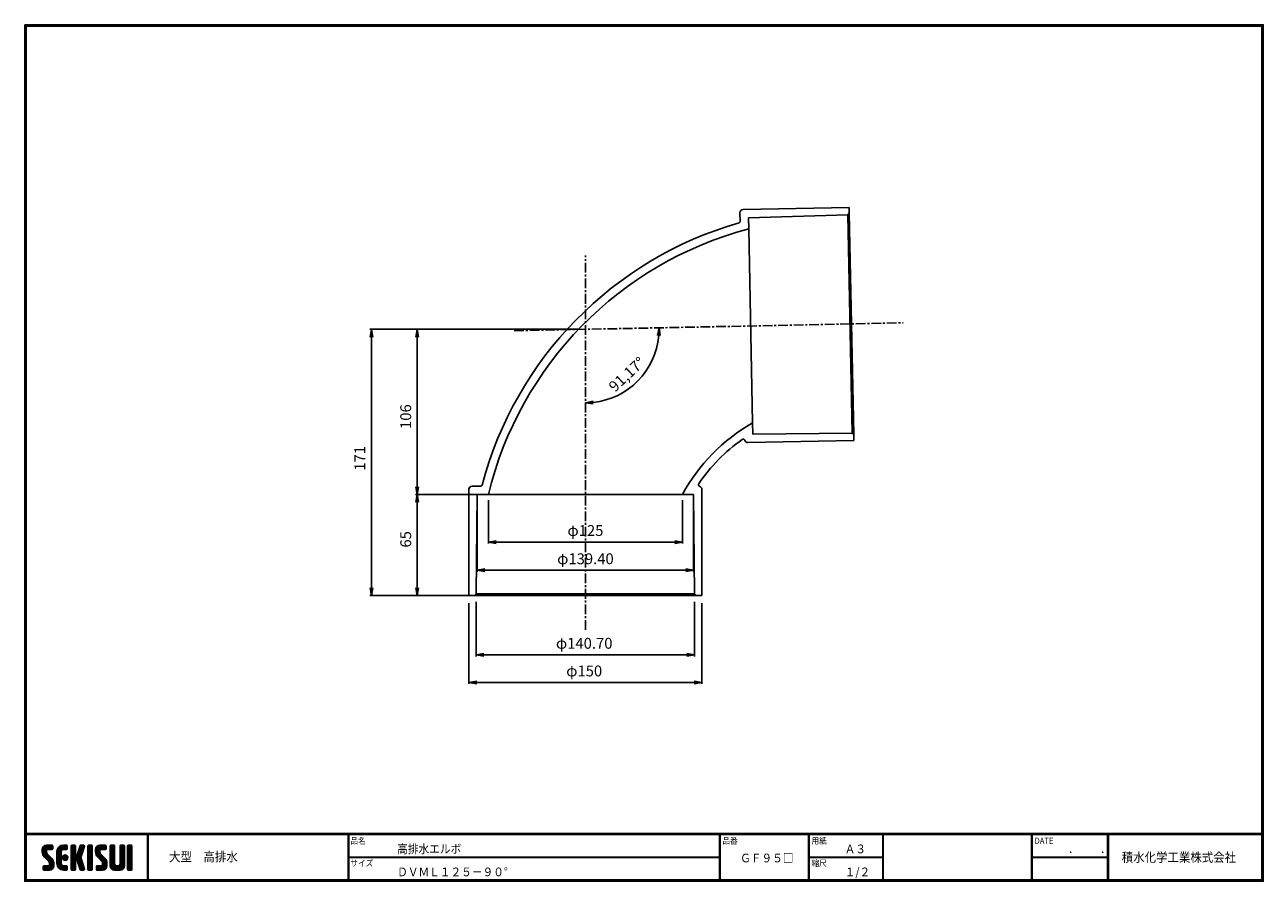
# Model space of a CAD drawing. Units: millimetres. Extents: x 488 to 1286, y 347 to 898.
import ezdxf

# ---------------------------------------------------------------- set-up
doc = ezdxf.new("R2010")
doc.units = ezdxf.units.MM
doc.linetypes.add('CENTER', pattern=[2, 1.25, -0.25, 0.25, -0.25])
doc.layers.get('0').update_dxf_attribs({"linetype": 'CONTINUOUS'})
doc.layers.get('DEFPOINTS').update_dxf_attribs({"linetype": 'CONTINUOUS'})
for name, color, linetype in [('CENTER L', 1, 'CENTER'), ('moji', 2, 'CONTINUOUS'), ('ZUWAKU', 7, 'CONTINUOUS')]:
    doc.layers.add(name, color=color, linetype=linetype)
doc.styles.get("Standard").update_dxf_attribs({"font": 'TXT', "bigfont": 'bigfont.shx'})
doc.styles.add('ｽﾀｲﾙ1', font='txt')
doc.dimstyles.new('ISO-25', dxfattribs={"dimtxt": 2.5, "dimasz": 2.5, "dimexe": 1.25, "dimexo": 0.625, "dimtad": 1, "dimtxsty": 'STANDARD', "dimcen": 2.5, "dimadec": 0, "dimazin": 0, "dimtfac": 1, "dimtmove": 0, "dimatfit": 3, "dimfxl": 1, "dimarcsym": 0})

# ---------------------------------------------------------------- blocks, each defined once
blk = doc.blocks.new('_OPEN')
at = {"color": 0, "linetype": 'ByBlock'}
for p, q in [((-1, 0.17), (0, 0)), ((0, 0), (-1, -0.17)), ((0, 0), (-1, 0))]:
    blk.add_line(p, q, dxfattribs=at)
blk = doc.blocks.new('*D2')
at = {"color": 4, "lineweight": -2}
for p, q in [((786.58, 592.31), (786.58, 564.3)), ((911.58, 592.31), (911.58, 564.3)), ((791.58, 565.3), (906.58, 565.3))]:
    blk.add_line(p, q, dxfattribs=at)
at = {"layer": 'DEFPOINTS', "color": 0}
for p in [(786.58, 597.31), (911.58, 597.31), (911.58, 565.3)]:
    blk.add_point(p, dxfattribs=at)
at = {"color": 4, "lineweight": -2, "xscale": 5, "yscale": 5, "zscale": 5, "rotation": 180}
blk.add_blockref('_OPEN', (786.58, 565.3), dxfattribs=at)
at = {"color": 4, "lineweight": -2, "xscale": 5, "yscale": 5, "zscale": 5}
blk.add_blockref('_OPEN', (911.58, 565.3), dxfattribs=at)
at = {"color": 4, "insert": (849.08, 571.8), "char_height": 7, "attachment_point": 5}
blk.add_mtext('φ125', dxfattribs=at)
blk = doc.blocks.new('*D3')
at = {"color": 4, "lineweight": -2}
for p, q in [((779.38, 590.87), (779.38, 546.11)), ((918.78, 590.87), (918.78, 546.11)), ((784.38, 547.11), (913.78, 547.11))]:
    blk.add_line(p, q, dxfattribs=at)
at = {"layer": 'DEFPOINTS', "color": 0}
for p in [(779.38, 595.87), (918.78, 595.87), (918.78, 547.11)]:
    blk.add_point(p, dxfattribs=at)
at = {"color": 4, "lineweight": -2, "xscale": 5, "yscale": 5, "zscale": 5, "rotation": 180}
blk.add_blockref('_OPEN', (779.38, 547.11), dxfattribs=at)
at = {"color": 4, "lineweight": -2, "xscale": 5, "yscale": 5, "zscale": 5}
blk.add_blockref('_OPEN', (918.78, 547.11), dxfattribs=at)
at = {"color": 4, "insert": (849.08, 553.61), "char_height": 7, "attachment_point": 5}
blk.add_mtext('φ139.40', dxfattribs=at)
blk = doc.blocks.new('*D4')
at = {"color": 4, "lineweight": -2}
for p, q in [((778.74, 526.87), (778.74, 491.66)), ((919.42, 526.87), (919.42, 491.66)), ((783.74, 492.66), (914.42, 492.66))]:
    blk.add_line(p, q, dxfattribs=at)
at = {"layer": 'DEFPOINTS', "color": 0}
for p in [(778.74, 531.87), (919.42, 531.87), (919.42, 492.66)]:
    blk.add_point(p, dxfattribs=at)
at = {"color": 4, "lineweight": -2, "xscale": 5, "yscale": 5, "zscale": 5, "rotation": 180}
blk.add_blockref('_OPEN', (778.74, 492.66), dxfattribs=at)
at = {"color": 4, "lineweight": -2, "xscale": 5, "yscale": 5, "zscale": 5}
blk.add_blockref('_OPEN', (919.42, 492.66), dxfattribs=at)
at = {"color": 4, "insert": (848.29, 499.16), "char_height": 7, "attachment_point": 5}
blk.add_mtext('φ140.70', dxfattribs=at)
blk = doc.blocks.new('*D5')
at = {"color": 4, "lineweight": -2}
for p, q in [((774.03, 525.87), (774.03, 473.86)), ((924.13, 525.87), (924.13, 473.86)), ((779.03, 474.86), (919.13, 474.86))]:
    blk.add_line(p, q, dxfattribs=at)
at = {"layer": 'DEFPOINTS', "color": 0}
for p in [(774.03, 530.87), (924.13, 530.87), (924.13, 474.86)]:
    blk.add_point(p, dxfattribs=at)
at = {"color": 4, "lineweight": -2, "xscale": 5, "yscale": 5, "zscale": 5, "rotation": 180}
blk.add_blockref('_OPEN', (774.03, 474.86), dxfattribs=at)
at = {"color": 4, "lineweight": -2, "xscale": 5, "yscale": 5, "zscale": 5}
blk.add_blockref('_OPEN', (924.13, 474.86), dxfattribs=at)
at = {"color": 4, "insert": (848.28, 481.36), "char_height": 7, "attachment_point": 5}
blk.add_mtext('φ150', dxfattribs=at)
blk = doc.blocks.new('*D6')
at = {"color": 4, "lineweight": -2}
for p, q in [((774.38, 595.87), (739.74, 595.87)), ((740.74, 590.87), (740.74, 535.87)), ((773.85, 530.87), (739.74, 530.87))]:
    blk.add_line(p, q, dxfattribs=at)
at = {"layer": 'DEFPOINTS', "color": 0}
for p in [(779.38, 595.87), (740.74, 530.87), (778.85, 530.87)]:
    blk.add_point(p, dxfattribs=at)
at = {"color": 4, "lineweight": -2, "xscale": 5, "yscale": 5, "zscale": 5}
for p, rotation in [((740.74, 595.87), 90), ((740.74, 530.87), 270)]:
    blk.add_blockref('_OPEN', p, dxfattribs=dict(at, rotation=rotation))
at = {"color": 4, "insert": (734.24, 567.02), "char_height": 7, "attachment_point": 5, "rotation": 90}
blk.add_mtext('65', dxfattribs=at)
blk = doc.blocks.new('*D7')
at = {"color": 4, "lineweight": -2}
blk.add_arc((849.08, 702.29), 47.39, 276.04736, 355.11931, dxfattribs=at)
at = {"layer": 'DEFPOINTS', "color": 0}
for p in [(849.08, 702.29), (849.08, 702.29), (1020.47, 705.78), (890.44, 679.15), (849.08, 530.87)]:
    blk.add_point(p, dxfattribs=at)
at = {"color": 4, "lineweight": -2, "xscale": 5, "yscale": 5, "zscale": 5}
for p, rotation in [((896.47, 703.26), 88.14298797520642), ((849.08, 654.9), 183.0236786914256)]:
    blk.add_blockref('_OPEN', p, dxfattribs=dict(at, rotation=rotation))
at = {"color": 4, "insert": (876.36, 672.61), "char_height": 7, "attachment_point": 5, "rotation": 42.58909}
blk.add_mtext('91,17°', dxfattribs=at)
blk = doc.blocks.new('*D8')
at = {"color": 4, "lineweight": -2}
for p, q in [((844.08, 702.29), (739.74, 702.29)), ((740.74, 697.29), (740.74, 600.87)), ((844.08, 595.87), (739.74, 595.87))]:
    blk.add_line(p, q, dxfattribs=at)
at = {"layer": 'DEFPOINTS', "color": 0}
for p in [(849.08, 702.29), (740.74, 595.87), (849.08, 595.87)]:
    blk.add_point(p, dxfattribs=at)
at = {"color": 4, "lineweight": -2, "xscale": 5, "yscale": 5, "zscale": 5}
for p, rotation in [((740.74, 702.29), 90), ((740.74, 595.87), 270)]:
    blk.add_blockref('_OPEN', p, dxfattribs=dict(at, rotation=rotation))
at = {"color": 4, "insert": (734.24, 646.06), "char_height": 7, "attachment_point": 5, "rotation": 90}
blk.add_mtext('106', dxfattribs=at)
blk = doc.blocks.new('*X1')
at = {"color": 0}
for p, q in [((9, 25.08), (13.28, 29.36)), ((9, 25.98), (12.38, 29.36)), ((16.15, 19.14), (9, 26.29)), ((16.35, 18.05), (9, 25.4)), ((16.35, 17.15), (9.01, 24.49)), ((9.02, 26.89), (11.46, 29.34)), ((9.03, 24.21), (14.18, 29.36)), ((11.86, 24.33), (9.06, 27.13)), ((9.2, 23.48), (11.8, 26.08)), ((11.8, 25.29), (9.29, 27.8)), ((9.46, 22.84), (11.8, 25.18)), ((11.82, 26.17), (9.64, 28.34)), ((9.8, 22.28), (11.86, 24.34)), ((12.33, 26.56), (10.1, 28.78)), ((13.23, 26.56), (10.67, 29.12)), ((14.13, 26.56), (11.36, 29.32)), ((15.02, 26.56), (12.22, 29.36)), ((12.27, 26.56), (15.08, 29.36)), ((15.72, 26.76), (13.12, 29.36)), ((13.18, 26.56), (15.74, 29.12)), ((15.83, 27.55), (14.02, 29.36)), ((14.07, 26.56), (15.83, 28.31)), ((15.83, 28.45), (14.92, 29.36)), ((14.97, 26.56), (15.83, 27.41)), ((18.45, 23.75), (24.06, 29.36)), ((18.45, 24.65), (23.16, 29.36)), ((18.45, 22.85), (21.42, 25.82)), ((21.25, 22.13), (18.45, 24.93)), ((18.45, 21.95), (21.25, 24.75)), ((21.25, 21.23), (18.45, 24.03)), ((18.47, 25.57), (22.24, 29.34)), ((21.25, 23.02), (18.5, 25.78)), ((21.25, 23.92), (18.67, 26.5)), ((18.77, 26.76), (21.04, 29.04)), ((21.25, 24.82), (18.94, 27.13)), ((21.33, 25.63), (19.29, 27.68)), ((21.69, 26.18), (19.71, 28.16)), ((22.26, 26.5), (20.2, 28.57)), ((23.11, 26.56), (20.76, 28.91)), ((24, 26.56), (21.4, 29.17)), ((21.99, 26.39), (24.87, 29.27)), ((24.83, 26.63), (22.13, 29.33)), ((25.1, 27.26), (23, 29.36)), ((23.05, 26.56), (25.1, 28.6)), ((25.1, 28.15), (23.9, 29.36)), ((23.95, 26.56), (25.1, 27.71)), ((27.55, 27.46), (29.45, 29.36)), ((27.55, 28.36), (28.55, 29.36)), ((27.55, 26.56), (30.19, 29.21)), ((27.55, 25.67), (30.35, 28.47)), ((30.35, 25.6), (27.55, 28.4)), ((27.55, 24.77), (30.35, 27.57)), ((30.35, 24.7), (27.55, 27.5)), ((27.55, 23.87), (30.35, 26.67)), ((30.35, 23.8), (27.55, 26.6)), ((27.55, 18.48), (35.32, 26.25)), ((27.55, 22.97), (30.35, 25.77)), ((34.59, 18.66), (27.55, 25.7)), ((27.55, 17.58), (34.91, 24.94)), ((27.55, 22.07), (30.35, 24.87)), ((35.01, 17.35), (27.55, 24.81)), ((27.55, 21.18), (30.35, 23.98)), ((30.35, 26.5), (27.68, 29.17)), ((30.35, 27.39), (28.39, 29.36)), ((30.35, 28.29), (29.29, 29.36)), ((31.64, 23.47), (35.73, 27.56)), ((33.97, 21.98), (31.84, 24.11)), ((32.06, 24.78), (36.11, 28.84)), ((34.19, 22.66), (32.06, 24.79)), ((34.4, 23.34), (32.27, 25.47)), ((32.47, 26.1), (35.72, 29.34)), ((34.62, 24.03), (32.49, 26.15)), ((34.83, 24.71), (32.7, 26.84)), ((32.89, 27.41), (34.83, 29.36)), ((35.05, 25.39), (32.92, 27.52)), ((35.26, 26.07), (33.14, 28.2)), ((33.3, 28.72), (33.94, 29.36)), ((35.48, 26.76), (33.35, 28.88)), ((35.69, 27.44), (33.79, 29.35)), ((35.91, 28.12), (34.67, 29.36)), ((36.11, 28.82), (35.57, 29.36)), ((38.4, 27.54), (40.22, 29.36)), ((38.4, 28.43), (39.32, 29.36)), ((38.4, 26.64), (41, 29.24)), ((38.4, 25.74), (41.2, 28.54)), ((41.2, 25.52), (38.4, 28.32)), ((38.4, 24.84), (41.2, 27.64)), ((41.2, 24.63), (38.4, 27.43)), ((38.4, 23.94), (41.2, 26.74)), ((41.2, 23.73), (38.4, 26.53)), ((38.4, 23.05), (41.2, 25.85)), ((41.2, 22.83), (38.4, 25.63)), ((38.4, 22.15), (41.2, 24.95)), ((41.2, 21.93), (38.4, 24.73)), ((38.4, 21.25), (41.2, 24.05)), ((41.2, 26.42), (38.49, 29.13)), ((41.2, 27.32), (39.16, 29.36)), ((41.2, 28.22), (40.06, 29.36)), ((43.3, 25.25), (47.41, 29.36)), ((43.3, 26.15), (46.51, 29.36)), ((50.52, 18.9), (43.3, 26.12)), ((50.65, 17.87), (43.3, 25.22)), ((43.32, 24.37), (48.3, 29.36)), ((50.65, 16.97), (43.32, 24.3)), ((46.31, 24.01), (43.33, 26.98)), ((43.35, 27.1), (45.56, 29.3)), ((43.46, 23.61), (49.2, 29.36)), ((46.1, 25.12), (43.54, 27.68)), ((43.7, 22.96), (46.1, 25.36)), ((46.1, 26.01), (43.87, 28.25)), ((44.02, 22.38), (46.12, 24.48)), ((46.48, 26.54), (44.31, 28.71)), ((47.35, 26.56), (44.85, 29.06)), ((48.25, 26.56), (45.51, 29.3)), ((49.15, 26.56), (46.35, 29.36)), ((49.93, 26.67), (47.25, 29.36)), ((47.3, 26.56), (49.96, 29.22)), ((50.13, 27.38), (48.14, 29.36)), ((48.2, 26.56), (50.13, 28.48)), ((50.13, 28.27), (49.04, 29.36)), ((49.1, 26.56), (50.13, 27.59)), ((52.75, 27.52), (54.59, 29.36)), ((52.75, 28.42), (53.69, 29.36)), ((52.75, 26.62), (55.36, 29.23)), ((52.75, 25.72), (55.55, 28.52)), ((55.55, 25.54), (52.75, 28.34)), ((52.75, 24.82), (55.55, 27.62)), ((55.55, 24.65), (52.75, 27.45)), ((52.75, 23.93), (55.55, 26.73)), ((55.55, 23.75), (52.75, 26.55)), ((52.75, 23.03), (55.55, 25.83)), ((55.55, 22.85), (52.75, 25.65)), ((52.75, 22.13), (55.55, 24.93)), ((55.55, 21.95), (52.75, 24.75)), ((52.75, 21.23), (55.55, 24.03)), ((55.55, 26.44), (52.85, 29.14)), ((55.55, 27.34), (53.53, 29.36)), ((55.55, 28.24), (54.43, 29.36)), ((59.05, 27.53), (60.88, 29.36)), ((59.05, 28.43), (59.98, 29.36)), ((59.05, 26.63), (61.66, 29.24)), ((59.05, 25.74), (61.85, 28.54)), ((61.85, 25.53), (59.05, 28.33)), ((59.05, 24.84), (61.85, 27.64)), ((61.85, 24.63), (59.05, 27.43)), ((59.05, 23.94), (61.85, 26.74)), ((61.85, 23.73), (59.05, 26.53)), ((59.05, 23.04), (61.85, 25.84)), ((61.85, 22.84), (59.05, 25.64)), ((59.05, 22.14), (61.85, 24.94)), ((61.85, 21.94), (59.05, 24.74)), ((59.05, 21.25), (61.85, 24.05)), ((61.85, 26.43), (59.14, 29.13)), ((61.85, 27.33), (59.82, 29.36)), ((61.85, 28.22), (60.72, 29.36)), ((63.95, 27.04), (66.26, 29.36)), ((63.95, 27.94), (65.37, 29.36)), ((63.95, 28.84), (64.47, 29.36)), ((63.95, 26.15), (66.74, 28.94)), ((66.75, 26.02), (63.95, 28.82)), ((63.95, 25.25), (66.75, 28.05)), ((66.75, 25.12), (63.95, 27.92)), ((63.95, 24.35), (66.75, 27.15)), ((66.75, 24.22), (63.95, 27.02)), ((63.95, 23.45), (66.75, 26.25)), ((66.75, 23.32), (63.95, 26.12)), ((63.95, 22.55), (66.75, 25.35)), ((66.75, 22.43), (63.95, 25.23)), ((63.95, 21.66), (66.75, 24.46)), ((66.75, 21.53), (63.95, 24.33)), ((66.75, 26.92), (64.33, 29.34)), ((66.75, 27.81), (65.21, 29.36)), ((66.75, 28.71), (66.1, 29.36)), ((16.35, 16.25), (9.23, 23.37)), ((9.53, 13.93), (11.66, 16.06)), ((9.53, 14.83), (10.76, 16.06)), ((9.59, 15.79), (9.79, 15.99)), ((9.81, 13.32), (12.55, 16.06)), ((10.21, 21.79), (12.19, 23.77)), ((13.06, 13.26), (10.26, 16.06)), ((10.65, 13.26), (16.24, 18.84)), ((10.66, 21.35), (12.64, 23.33)), ((11.11, 20.9), (13.09, 22.88)), ((13.93, 13.28), (11.15, 16.06)), ((11.55, 13.26), (16.35, 18.05)), ((11.56, 20.45), (13.54, 22.43)), ((12, 20), (13.98, 21.98)), ((14.63, 13.48), (12.05, 16.06)), ((12.45, 19.55), (14.43, 21.53)), ((12.45, 13.26), (16.35, 17.16)), ((12.9, 19.1), (14.88, 21.08)), ((15.21, 13.8), (12.95, 16.06)), ((13.33, 18.63), (15.32, 20.62)), ((13.35, 13.26), (16.35, 16.26)), ((16.28, 15.42), (13.51, 18.19)), ((15.67, 14.23), (13.51, 16.39)), ((13.55, 17.95), (15.71, 20.11)), ((13.55, 17.05), (16.01, 19.52)), ((16.04, 14.77), (13.55, 17.25)), ((18.45, 21.06), (21.25, 23.86)), ((21.25, 20.33), (18.45, 23.13)), ((18.45, 20.16), (21.25, 22.96)), ((21.25, 19.43), (18.45, 22.23)), ((18.45, 19.26), (21.25, 22.06)), ((21.25, 18.53), (18.45, 21.33)), ((18.45, 18.36), (21.25, 21.16)), ((21.25, 17.64), (18.45, 20.44)), ((18.45, 17.46), (21.25, 20.26)), ((24.71, 13.28), (18.45, 19.54)), ((23.83, 13.26), (18.45, 18.64)), ((22.93, 13.26), (18.45, 17.74)), ((21.98, 13.31), (18.5, 16.79)), ((18.53, 16.65), (21.25, 19.37)), ((18.73, 15.95), (21.25, 18.47)), ((19.02, 15.34), (21.25, 17.57)), ((19.39, 14.81), (21.4, 16.82)), ((19.83, 14.35), (21.81, 16.34)), ((20.33, 13.96), (22.45, 16.07)), ((20.91, 13.64), (23.33, 16.06)), ((21.57, 13.4), (24.23, 16.06)), ((23.82, 19.56), (21.95, 21.42)), ((21.98, 20.99), (24.02, 23.03)), ((22.1, 22.01), (23, 22.91)), ((24.52, 19.76), (22.15, 22.12)), ((22.24, 20.35), (24.66, 22.77)), ((25.02, 20.16), (22.55, 22.62)), ((22.67, 19.89), (25.12, 22.34)), ((25.1, 13.79), (22.83, 16.06)), ((25.35, 20.72), (23.11, 22.96)), ((23.29, 19.61), (25.4, 21.72)), ((25.1, 14.68), (23.73, 16.06)), ((25.44, 21.53), (23.93, 23.04)), ((24.21, 19.63), (25.37, 20.8)), ((25.1, 15.58), (24.63, 16.05)), ((35.42, 16.04), (27.55, 23.91)), ((27.55, 20.28), (30.37, 23.1)), ((30.69, 19.87), (27.55, 23.01)), ((27.55, 19.38), (30.88, 22.71)), ((30.35, 19.31), (27.55, 22.11)), ((30.35, 18.41), (27.55, 21.21)), ((30.35, 17.52), (27.55, 20.32)), ((27.55, 16.69), (30.36, 19.5)), ((30.35, 16.62), (27.55, 19.42)), ((27.55, 15.79), (30.35, 18.59)), ((30.35, 15.72), (27.55, 18.52)), ((27.55, 14.89), (30.35, 17.69)), ((30.35, 14.82), (27.55, 17.62)), ((27.55, 13.99), (30.35, 16.79)), ((30.35, 13.92), (27.55, 16.72)), ((30.76, 19.89), (34.49, 23.63)), ((34.18, 19.97), (31.34, 22.82)), ((31.45, 19.68), (34.08, 22.31)), ((33.77, 21.29), (31.63, 23.42)), ((31.68, 19.02), (33.81, 21.15)), ((35.84, 14.72), (31.75, 18.82)), ((31.9, 18.34), (34.02, 20.47)), ((32.11, 17.66), (34.24, 19.78)), ((36.07, 13.59), (32.16, 17.5)), ((32.33, 16.97), (34.46, 19.1)), ((32.54, 16.29), (34.67, 18.42)), ((35.51, 13.26), (32.57, 16.19)), ((32.76, 15.61), (34.89, 17.74)), ((32.97, 14.93), (35.1, 17.05)), ((33.19, 14.24), (35.32, 16.37)), ((41.2, 21.03), (38.4, 23.83)), ((38.4, 20.35), (41.2, 23.15)), ((41.2, 20.14), (38.4, 22.94)), ((38.4, 19.45), (41.2, 22.25)), ((41.2, 19.24), (38.4, 22.04)), ((38.4, 18.56), (41.2, 21.36)), ((41.2, 18.34), (38.4, 21.14)), ((38.4, 17.66), (41.2, 20.46)), ((41.2, 17.44), (38.4, 20.24)), ((38.4, 16.76), (41.2, 19.56)), ((41.2, 16.54), (38.4, 19.34)), ((38.4, 15.86), (41.2, 18.66)), ((41.2, 15.65), (38.4, 18.45)), ((38.4, 14.96), (41.2, 17.76)), ((41.2, 14.75), (38.4, 17.55)), ((38.4, 14.07), (41.2, 16.87)), ((41.2, 13.85), (38.4, 16.65)), ((38.6, 13.37), (41.2, 15.97)), ((50.65, 16.07), (43.64, 23.08)), ((43.83, 14.1), (45.78, 16.06)), ((43.83, 15), (44.88, 16.06)), ((44.01, 13.39), (46.68, 16.06)), ((47.18, 13.26), (44.38, 16.06)), ((44.42, 21.88), (46.41, 23.87)), ((44.78, 13.26), (50.5, 18.98)), ((44.87, 21.43), (46.85, 23.41)), ((48.07, 13.27), (45.28, 16.06)), ((45.32, 20.98), (47.3, 22.96)), ((45.67, 13.26), (50.64, 18.22)), ((45.77, 20.54), (47.75, 22.52)), ((48.81, 13.43), (46.18, 16.06)), ((46.22, 20.09), (48.2, 22.07)), ((46.57, 13.26), (50.65, 17.34)), ((46.67, 19.64), (48.65, 21.62)), ((49.4, 13.73), (47.08, 16.06)), ((47.11, 19.19), (49.09, 21.17)), ((47.47, 13.26), (50.65, 16.44)), ((47.56, 18.73), (49.54, 20.72)), ((49.89, 14.14), (47.75, 16.28)), ((47.83, 18.11), (49.94, 20.21)), ((47.85, 17.23), (50.26, 19.64)), ((50.54, 15.29), (47.85, 17.98)), ((50.27, 14.66), (47.85, 17.08)), ((55.55, 21.05), (52.75, 23.85)), ((52.75, 20.33), (55.55, 23.13)), ((55.55, 20.16), (52.75, 22.96)), ((52.75, 19.44), (55.55, 22.24)), ((55.55, 19.26), (52.75, 22.06)), ((52.75, 18.54), (55.55, 21.34)), ((55.55, 18.36), (52.75, 21.16)), ((52.75, 17.64), (55.55, 20.44)), ((55.55, 17.46), (52.75, 20.26)), ((52.75, 16.74), (55.55, 19.54)), ((58.86, 13.26), (52.75, 19.36)), ((57.96, 13.26), (52.75, 18.47)), ((57.06, 13.26), (52.75, 17.57)), ((56.16, 13.26), (52.75, 16.67)), ((52.76, 15.85), (55.55, 18.64)), ((52.92, 15.11), (55.55, 17.75)), ((53.22, 14.51), (55.58, 16.87)), ((53.63, 14.02), (55.91, 16.31)), ((54.14, 13.64), (56.56, 16.06)), ((54.77, 13.37), (57.45, 16.06)), ((55.55, 13.26), (58.46, 16.16)), ((56.45, 13.26), (61.85, 18.66)), ((59.68, 13.33), (56.95, 16.06)), ((57.35, 13.26), (61.85, 17.76)), ((60.34, 13.57), (57.85, 16.06)), ((58.25, 13.26), (61.85, 16.86)), ((60.87, 13.93), (58.58, 16.23)), ((58.95, 16.65), (61.85, 19.56)), ((61.31, 14.4), (58.98, 16.73)), ((61.85, 21.04), (59.05, 23.84)), ((59.05, 20.35), (61.85, 23.15)), ((61.85, 20.14), (59.05, 22.94)), ((59.05, 19.45), (61.85, 22.25)), ((61.85, 19.24), (59.05, 22.04)), ((59.05, 18.55), (61.85, 21.35)), ((61.85, 18.35), (59.05, 21.15)), ((59.05, 17.65), (61.85, 20.45)), ((61.85, 17.45), (59.05, 20.25)), ((61.85, 16.55), (59.05, 19.35)), ((61.82, 15.68), (59.05, 18.45)), ((61.63, 14.97), (59.05, 17.55)), ((59.15, 13.26), (61.85, 15.96)), ((63.95, 20.76), (66.75, 23.56)), ((66.75, 20.63), (63.95, 23.43)), ((63.95, 19.86), (66.75, 22.66)), ((66.75, 19.73), (63.95, 22.53)), ((63.95, 18.96), (66.75, 21.76)), ((66.75, 18.83), (63.95, 21.63)), ((63.95, 18.06), (66.75, 20.86)), ((66.75, 17.94), (63.95, 20.74)), ((63.95, 17.17), (66.75, 19.97)), ((66.75, 17.04), (63.95, 19.84)), ((63.95, 16.27), (66.75, 19.07)), ((66.75, 16.14), (63.95, 18.94)), ((63.95, 15.37), (66.75, 18.17)), ((66.75, 15.24), (63.95, 18.04)), ((63.95, 14.47), (66.75, 17.27)), ((66.75, 14.34), (63.95, 17.14)), ((66.68, 13.52), (63.95, 16.25)), ((63.98, 13.6), (66.75, 16.37)), ((11.26, 13.26), (9.53, 14.99)), ((10.36, 13.26), (9.53, 14.09)), ((12.16, 13.26), (9.61, 15.81)), ((14.36, 13.38), (16.23, 15.24)), ((20.61, 13.79), (18.98, 15.42)), ((22.34, 13.27), (24.96, 15.89)), ((23.22, 13.26), (25.1, 15.13)), ((24.12, 13.26), (25.1, 14.24)), ((30.06, 13.31), (27.55, 15.83)), ((29.22, 13.26), (27.55, 14.93)), ((28.32, 13.26), (27.55, 14.03)), ((27.8, 13.34), (30.35, 15.89)), ((28.61, 13.26), (30.35, 15)), ((29.51, 13.26), (30.35, 14.1)), ((34.61, 13.26), (32.99, 14.88)), ((33.41, 13.56), (35.53, 15.69)), ((33.66, 13.31), (33.41, 13.56)), ((34, 13.26), (35.75, 15.01)), ((34.9, 13.26), (35.96, 14.32)), ((35.91, 13.37), (36, 13.46)), ((40.86, 13.29), (38.4, 15.75)), ((40, 13.26), (38.4, 14.85)), ((39.1, 13.26), (38.4, 13.96)), ((39.39, 13.26), (41.2, 15.07)), ((40.29, 13.26), (41.2, 14.17)), ((45.39, 13.26), (43.83, 14.82)), ((44.49, 13.26), (43.83, 13.92)), ((46.28, 13.26), (43.85, 15.69)), ((48.43, 13.32), (50.59, 15.48)), ((55.25, 13.27), (52.77, 15.75)), ((60.38, 13.59), (61.52, 14.73)), ((66.04, 13.26), (63.95, 15.35)), ((65.14, 13.26), (63.95, 14.45)), ((64.53, 13.26), (66.75, 15.48)), ((65.43, 13.26), (66.75, 14.58)), ((66.34, 13.27), (66.74, 13.67))]:
    blk.add_line(p, q, dxfattribs=at)
blk = doc.blocks.new('*D10')
at = {"color": 4, "lineweight": -2}
for p, q in [((839.08, 702.29), (710.2, 702.29)), ((711.2, 697.29), (711.2, 535.87)), ((839.08, 530.87), (710.2, 530.87))]:
    blk.add_line(p, q, dxfattribs=at)
at = {"layer": 'DEFPOINTS', "color": 0}
for p in [(844.08, 702.29), (711.2, 530.87), (844.08, 530.87)]:
    blk.add_point(p, dxfattribs=at)
at = {"color": 4, "lineweight": -2, "xscale": 5, "yscale": 5, "zscale": 5}
for p, rotation in [((711.2, 702.29), 90), ((711.2, 530.87), 270)]:
    blk.add_blockref('_OPEN', p, dxfattribs=dict(at, rotation=rotation))
at = {"color": 4, "insert": (704.7, 619.2), "char_height": 7, "attachment_point": 5, "rotation": 90}
blk.add_mtext('171', dxfattribs=at)

msp = doc.modelspace()

# ---------------------------------------------------------------- linework, layer by layer
at = {"linetype": 'Continuous', "lineweight": 25}
for p, q in [((948.596, 777.382), (948.71, 771.815)), ((1018.941, 780.815), (950.555, 779.422)), ((954.063, 774.143), (1018.037, 776.086)), ((954.21, 766.944), (954.063, 774.143)), ((1018.037, 776.086), (1019.016, 777.116)), ((1020.902, 635.435), (1018.037, 776.086)), ((1019.016, 777.116), (1018.941, 780.815)), ((1019.016, 777.116), (1021.922, 634.445)), ((956.755, 641.97), (954.21, 766.944)), ((956.902, 634.772), (956.755, 641.97)), ((953.611, 629.353), (1021.997, 630.746)), ((1020.902, 635.435), (956.902, 634.772)), ((1021.922, 634.445), (1020.902, 635.435)), ((1021.997, 630.746), (1021.922, 634.445)), ((774.031, 599.267), (774.031, 530.867)), ((781.6, 601.267), (776.031, 601.267)), ((924.131, 530.867), (924.131, 599.267)), ((778.741, 531.867), (779.381, 595.867)), ((786.581, 595.867), (779.381, 595.867)), ((911.581, 595.867), (786.581, 595.867)), ((918.781, 595.867), (911.581, 595.867)), ((918.781, 595.867), (919.421, 531.867)), ((774.031, 530.867), (777.731, 530.867)), ((777.731, 530.867), (778.741, 531.867)), ((920.431, 530.867), (777.731, 530.867)), ((778.741, 531.867), (919.421, 531.867)), ((919.421, 531.867), (920.431, 530.867)), ((920.431, 530.867), (924.131, 530.867))]:
    msp.add_line(p, q, dxfattribs=at)
for centre, radius, start, end in [((950.596, 777.423), 2, 91.166667, 181.166667), ((947.71, 771.794), 1, 285.971173, 1.166667), ((950.676, 630.566), 1, 15.213204, 125.146272), ((953.571, 631.353), 2, 195.213204, 271.166667), ((776.031, 599.267), 2, 90, 180), ((781.6, 602.267), 1, 270, 345.195493), ((922.859, 602.177), 1, 146.020395, 255.953463), ((922.131, 599.267), 2, 0, 75.953463)]:
    msp.add_arc(centre, radius, start, end, dxfattribs=at)
for points in [[(947.985, 770.833), (866.98, 747.649), (804.096, 683.472), (782.566, 602.011)], [(954.21, 766.944), (871.163, 745.045), (806.785, 679.343), (786.581, 595.867)], [(911.581, 595.867), (921.978, 615.195), (937.643, 631.182), (956.755, 641.97)], [(922.03, 602.736), (929.564, 613.914), (939.078, 623.624), (950.1, 631.384)]]:
    msp.add_open_spline(points, degree=3, dxfattribs=at)
at = {"layer": 'CENTER L', "color": 1, "linetype": 'CENTER', "ltscale": 5}
for p, q in [((849.081, 508.799), (849.081, 749.868)), ((803.26, 701.357), (1053.65, 706.456))]:
    msp.add_line(p, q, dxfattribs=at)
at = {"layer": 'ZUWAKU'}
for p, q in [((487.995, 377.631), (1285.395, 377.631)), ((487.995, 377.431), (1285.395, 377.431)), ((487.995, 377.231), (1285.395, 377.231)), ((487.995, 377.031), (1285.395, 377.031)), ((487.995, 376.831), (1285.395, 376.831)), ((567.122, 376.831), (567.122, 347.631)), ((567.322, 376.831), (567.322, 347.631)), ((567.522, 376.831), (567.522, 347.631)), ((696.241, 376.831), (696.241, 347.631)), ((696.441, 376.831), (696.441, 347.631)), ((696.641, 376.831), (696.641, 347.631)), ((935.419, 376.831), (935.419, 347.631)), ((935.619, 376.831), (935.619, 347.631)), ((935.819, 376.831), (935.819, 347.631)), ((992.794, 376.831), (992.794, 347.631)), ((992.994, 376.831), (992.994, 347.631)), ((993.194, 376.831), (993.194, 347.631)), ((1040.522, 376.831), (1040.522, 347.631)), ((1040.722, 376.831), (1040.722, 347.631)), ((1040.922, 376.831), (1040.922, 347.631)), ((1136.412, 376.831), (1136.412, 347.631)), ((1136.612, 376.831), (1136.612, 347.631)), ((1136.812, 376.831), (1136.812, 347.631)), ((1185.244, 376.831), (1185.244, 347.631)), ((1185.444, 376.831), (1185.444, 347.631)), ((1185.644, 376.831), (1185.644, 347.631)), ((1185.844, 376.831), (1185.844, 347.631)), ((499.287, 367.281), (499.287, 365.466)), ((502.087, 370.081), (505.587, 370.081)), ((505.587, 367.281), (502.612, 367.281)), ((506.112, 369.556), (506.112, 367.806)), ((512.937, 370.081), (514.862, 370.081)), ((514.862, 367.281), (512.937, 367.281)), ((515.387, 369.556), (515.387, 367.806)), ((517.837, 369.556), (517.837, 354.506)), ((520.112, 370.081), (518.362, 370.081)), ((520.637, 363.956), (520.637, 369.556)), ((523.671, 369.714), (521.803, 363.798)), ((524.172, 370.081), (525.871, 370.081)), ((526.371, 369.398), (525.31, 366.036)), ((528.687, 369.556), (528.687, 354.506)), ((530.962, 370.081), (529.212, 370.081)), ((531.487, 354.506), (531.487, 369.556)), ((533.587, 367.281), (533.587, 365.466)), ((536.387, 370.081), (539.887, 370.081)), ((539.887, 367.281), (536.912, 367.281)), ((540.412, 369.556), (540.412, 367.806)), ((543.037, 369.556), (543.037, 356.781)), ((545.312, 370.081), (543.562, 370.081)), ((545.837, 357.831), (545.837, 369.556)), ((549.337, 369.556), (549.337, 357.831)), ((551.612, 370.081), (549.862, 370.081)), ((552.137, 356.781), (552.137, 369.556)), ((554.237, 369.556), (554.237, 354.506)), ((556.512, 370.081), (554.762, 370.081)), ((557.037, 354.506), (557.037, 369.556)), ((500.517, 362.496), (503.427, 359.586)), ((502.087, 366.756), (502.087, 365.466)), ((505.407, 361.566), (502.497, 364.476)), ((508.737, 358.181), (508.737, 365.881)), ((511.537, 365.881), (511.537, 358.181)), ((520.637, 354.506), (520.637, 360.106)), ((521.302, 363.431), (521.162, 363.431)), ((521.162, 360.631), (521.302, 360.631)), ((523.671, 354.348), (521.803, 360.264)), ((525.31, 366.036), (524.045, 362.031)), ((526.371, 354.664), (524.045, 362.031)), ((534.817, 362.496), (537.727, 359.586)), ((536.387, 366.756), (536.387, 365.466)), ((539.707, 361.566), (536.797, 364.476)), ((696.641, 362.431), (935.419, 362.431)), ((696.641, 362.231), (935.419, 362.231)), ((696.641, 362.031), (935.419, 362.031)), ((993.194, 362.431), (1040.522, 362.431)), ((993.194, 362.231), (1040.522, 362.231)), ((993.194, 362.031), (1040.522, 362.031)), ((1136.812, 362.431), (1185.244, 362.431)), ((1136.812, 362.231), (1185.244, 362.231)), ((1136.812, 362.031), (1185.244, 362.031)), ((499.812, 354.506), (499.812, 356.256)), ((500.337, 356.781), (503.312, 356.781)), ((500.337, 353.981), (503.837, 353.981)), ((503.837, 357.306), (503.837, 358.596)), ((506.637, 356.781), (506.637, 358.596)), ((512.937, 356.781), (514.862, 356.781)), ((514.862, 353.981), (512.937, 353.981)), ((515.387, 356.256), (515.387, 354.506)), ((518.362, 353.981), (520.112, 353.981)), ((524.172, 353.981), (525.871, 353.981)), ((529.212, 353.981), (530.962, 353.981)), ((534.112, 354.506), (534.112, 356.256)), ((534.637, 356.781), (537.612, 356.781)), ((534.637, 353.981), (538.137, 353.981)), ((538.137, 357.306), (538.137, 358.596)), ((540.937, 356.781), (540.937, 358.596)), ((545.837, 353.981), (549.337, 353.981)), ((548.287, 356.781), (546.887, 356.781)), ((554.762, 353.981), (556.512, 353.981))]:
    msp.add_line(p, q, dxfattribs=at)
for points in [[(487.995, 898.431), (487.995, 346.831), (1285.595, 346.831), (1285.595, 898.431)], [(488.195, 898.231), (488.195, 347.031), (1285.395, 347.031), (1285.395, 898.231)], [(488.395, 898.031), (488.395, 347.231), (1285.195, 347.231), (1285.195, 898.031)], [(488.595, 897.831), (488.595, 347.431), (1284.995, 347.431), (1284.995, 897.831)], [(488.795, 897.631), (488.795, 347.631), (1284.795, 347.631), (1284.795, 897.631)]]:
    msp.add_lwpolyline(points, close=True, dxfattribs=at)
msp.add_circle((513.987, 362.031), 1.75, dxfattribs=at)
for centre, radius, start, end in [((502.087, 367.281), 2.8, 90, 180), ((502.612, 366.756), 0.525, 90, 180), ((505.587, 369.556), 0.525, 0, 90), ((505.587, 367.806), 0.525, 270, 0), ((512.937, 365.881), 4.2, 90, 180), ((512.937, 365.881), 1.4, 90, 180), ((514.862, 369.556), 0.525, 0, 90), ((514.862, 367.806), 0.525, 270, 0), ((518.362, 369.556), 0.525, 90, 180), ((520.112, 369.556), 0.525, 0, 90), ((524.172, 369.556), 0.525, 90, 162.474432), ((525.871, 369.556), 0.525, 342.474432, 90), ((529.212, 369.556), 0.525, 90, 180), ((530.962, 369.556), 0.525, 0, 90), ((536.387, 367.281), 2.8, 90, 180), ((536.912, 366.756), 0.525, 90, 180), ((539.887, 369.556), 0.525, 0, 90), ((539.887, 367.806), 0.525, 270, 0), ((543.562, 369.556), 0.525, 90, 180), ((545.312, 369.556), 0.525, 0, 90), ((549.862, 369.556), 0.525, 90, 180), ((551.612, 369.556), 0.525, 0, 90), ((554.762, 369.556), 0.525, 90, 180), ((556.512, 369.556), 0.525, 0, 90), ((503.487, 365.466), 4.2, 180, 225), ((503.487, 365.466), 1.4, 180, 225), ((502.437, 358.596), 1.4, 0, 45), ((502.437, 358.596), 4.2, 0, 45), ((521.162, 363.956), 0.525, 180, 270), ((521.162, 360.106), 0.525, 90, 180), ((521.302, 363.956), 0.525, 270, 342.474432), ((521.302, 360.106), 0.525, 17.525568, 90), ((537.787, 365.466), 4.2, 180, 225), ((537.787, 365.466), 1.4, 180, 225), ((536.737, 358.596), 1.4, 0, 45), ((536.737, 358.596), 4.2, 0, 45), ((500.337, 356.256), 0.525, 90, 180), ((500.337, 354.506), 0.525, 180, 270), ((503.312, 357.306), 0.525, 270, 0), ((503.837, 356.781), 2.8, 270, 0), ((512.937, 358.181), 4.2, 180, 270), ((512.937, 358.181), 1.4, 180, 270), ((514.862, 356.256), 0.525, 0, 90), ((514.862, 354.506), 0.525, 270, 0), ((518.362, 354.506), 0.525, 180, 270), ((520.112, 354.506), 0.525, 270, 0), ((524.172, 354.506), 0.525, 197.525568, 270), ((525.871, 354.506), 0.525, 270, 17.525568), ((529.212, 354.506), 0.525, 180, 270), ((530.962, 354.506), 0.525, 270, 0), ((534.637, 356.256), 0.525, 90, 180), ((534.637, 354.506), 0.525, 180, 270), ((537.612, 357.306), 0.525, 270, 0), ((538.137, 356.781), 2.8, 270, 0), ((545.837, 356.781), 2.8, 180, 270), ((546.887, 357.831), 1.05, 180, 270), ((548.287, 357.831), 1.05, 270, 0), ((549.337, 356.781), 2.8, 270, 0), ((554.762, 354.506), 0.525, 180, 270), ((556.512, 354.506), 0.525, 270, 0)]:
    msp.add_arc(centre, radius, start, end, dxfattribs=at)

# ---------------------------------------------------------------- block references
at = {"layer": 'ZUWAKU', "linetype": 'Continuous'}
msp.add_blockref('*X1', (490.287, 340.724), dxfattribs=at)

# ---------------------------------------------------------------- texts
at = {"layer": 'moji', "style": 'ｽﾀｲﾙ1', "width": 0.9}
for s, height, p in [('高排水エルボ', 5.6, (727.822, 364.836)), ('Ａ３', 5.6, (1016.036, 364.836)), ('大型\u3000高排水', 6, (580.953, 359.572)), ('ＧＦ９５□', 5.6, (948.723, 358.986)), ('ＤＶＭＬ１２５－９０°', 5.6, (727.822, 350.036)), ('１/２', 5.6, (1016.036, 350.036))]:
    msp.add_text(s, height=height, dxfattribs=at).set_placement(p)
at = {"layer": 'ZUWAKU', "style": 'ｽﾀｲﾙ1', "width": 0.9}
for s, height, p in [('品名', 4, (697.719, 370.886)), ('品番', 4, (937.297, 370.886)), ('用紙', 4, (994.672, 370.886)), ('DATE', 4, (1138.29, 370.886)), ('サイズ', 4, (697.719, 356.486)), ('縮尺', 4, (994.672, 356.486)), ('\u3000\u3000．\u3000\u3000．\u3000\u3000', 5.6, (1146.199, 364.836)), ('積水化学工業株式会社', 6, (1194.441, 359.262))]:
    msp.add_text(s, height=height, dxfattribs=at).set_placement(p)

# ---------------------------------------------------------------- dimensions: what is measured, and where the dimension line sits
at = {"color": 0}
for base, p1, p2, picture, middle in [((711.2, 530.867), (844.081, 702.29), (844.081, 530.867), '*D10', (711.2, 619.199)), ((740.743, 595.867), (849.081, 702.29), (849.081, 595.867), '*D8', (740.743, 646.061)), ((740.743, 530.867), (779.381, 595.867), (778.854, 530.867), '*D6', (740.743, 567.018))]:
    dim = msp.add_linear_dim(base=base, p1=p1, p2=p2, angle=90, dimstyle='ISO-25', override={"dimtxt": 7, "dimasz": 5, "dimexe": 1, "dimexo": 5, "dimgap": 3, "dimdec": 0, "dimblk1": 'OPEN', "dimblk2": 'OPEN', "dimsah": 1, "dimclrd": 4, "dimclre": 4, "dimclrt": 4, "dimadec": 2, "dimazin": 2, "dimtdec": 1, "dimtzin": 0}, dxfattribs=at)
    dim.commit()
    dim.dimension.update_dxf_attribs({"geometry": picture, "text_midpoint": middle, "dimtype": 160})
dim = msp.add_angular_dim_2l(base=(890.444, 679.152), line1=((849.081, 530.867), (849.081, 702.29)), line2=((849.081, 702.29), (1020.469, 705.781)), dimstyle='ISO-25', override={"dimtxt": 7, "dimasz": 5, "dimexe": 1, "dimexo": 5, "dimgap": 3, "dimdec": 0, "dimblk1": 'OPEN', "dimblk2": 'OPEN', "dimsah": 1, "dimclrd": 4, "dimclre": 4, "dimclrt": 4, "dimadec": 2, "dimazin": 2, "dimtdec": 1, "dimtzin": 0}, dxfattribs=at)
dim.commit()
dim.dimension.update_dxf_attribs({"geometry": '*D7', "text_midpoint": (881.155, 667.397), "dimtype": 162})
for base, p1, p2, text, override, picture, middle in [((918.781, 547.106), (779.381, 595.867), (918.781, 595.867), 'φ139.40', {"dimtxt": 7, "dimasz": 5, "dimexe": 1, "dimexo": 5, "dimgap": 3, "dimblk1": 'OPEN', "dimblk2": 'OPEN', "dimsah": 1, "dimclrd": 4, "dimclre": 4, "dimclrt": 4, "dimadec": 2, "dimazin": 2, "dimtdec": 1, "dimtzin": 0}, '*D3', (849.081, 547.106)), ((911.581, 565.303), (786.581, 597.312), (911.581, 597.312), 'φ<>', {"dimtxt": 7, "dimasz": 5, "dimexe": 1, "dimexo": 5, "dimgap": 3, "dimdec": 0, "dimblk1": 'OPEN', "dimblk2": 'OPEN', "dimsah": 1, "dimclrd": 4, "dimclre": 4, "dimclrt": 4, "dimadec": 2, "dimazin": 2, "dimtdec": 1, "dimtzin": 0}, '*D2', (849.081, 565.303)), ((924.131, 474.862), (774.031, 530.867), (924.131, 530.867), 'φ<>', {"dimtxt": 7, "dimasz": 5, "dimexe": 1, "dimexo": 5, "dimgap": 3, "dimdec": 0, "dimblk1": 'OPEN', "dimblk2": 'OPEN', "dimsah": 1, "dimclrd": 4, "dimclre": 4, "dimclrt": 4, "dimadec": 2, "dimazin": 2, "dimtdec": 1, "dimtzin": 0}, '*D5', (848.279, 474.862)), ((919.421, 492.661), (778.741, 531.867), (919.421, 531.867), 'φ140.70', {"dimtxt": 7, "dimasz": 5, "dimexe": 1, "dimexo": 5, "dimgap": 3, "dimblk1": 'OPEN', "dimblk2": 'OPEN', "dimsah": 1, "dimclrd": 4, "dimclre": 4, "dimclrt": 4, "dimadec": 2, "dimazin": 2, "dimtdec": 1, "dimtzin": 0}, '*D4', (848.289, 492.661))]:
    dim = msp.add_linear_dim(base=base, p1=p1, p2=p2, text=text, dimstyle='ISO-25', override=override, dxfattribs=at)
    dim.commit()
    dim.dimension.update_dxf_attribs({"geometry": picture, "text_midpoint": middle, "dimtype": 160})

doc.saveas('drawing.dxf')
